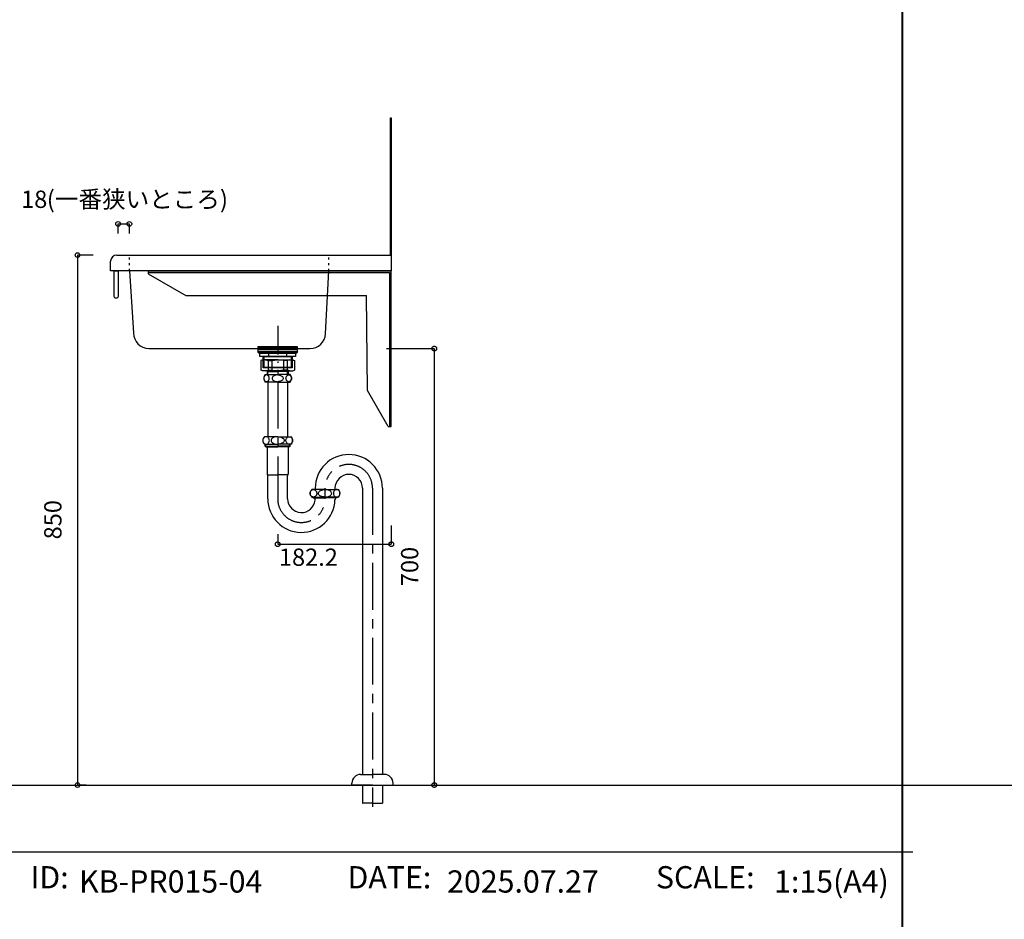
# Model space of a CAD drawing. Extents: x 25814 to 55118, y -3108 to 19000.
# Drawn here: x 48400 to 49978, y 9965 to 11408 of the extents above; entities that cross this region are included whole.
import ezdxf
from ezdxf.enums import TextEntityAlignment as Align

# ---------------------------------------------------------------- set-up
doc = ezdxf.new("R2010")
doc.units = 0
doc.header["$LTSCALE"] = 15
for name, pattern in [('______-12', [0.6, 0.2, -0.4]), ('CENTER3', [8, 5, -1, 1, -1]), ('ISO-10______', [4.699, 3.048, -0.762, 0.127, -0.762])]:
    doc.linetypes.add(name, pattern=pattern)
for name, color, linetype in [('020', 1, 'CONTINUOUS'), ('__', 7, 'CONTINUOUS'), ('__-1', 7, 'CONTINUOUS'), ('__-3', 7, 'CONTINUOUS'), ('SAKUZU', 7, 'CONTINUOUS')]:
    doc.layers.add(name, color=color, linetype=linetype)
doc.styles.add('YUGOTHIC_MEDIUM', font='txt', dxfattribs={"bigfont": 'YuGothic Medium'})

# ---------------------------------------------------------------- blocks, each defined once
blk = doc.blocks.new('______-3_3D')
at = {"layer": '__-1', "color": 3, "flags": 128}
blk.add_lwpolyline([(26078.1, 12048.5), (50078.1, 12048.5), (50078.1, 5048.5), (26078.1, 5048.5)], close=True, dxfattribs=at)
blk = doc.blocks.new('______-6_3D')
at = {"layer": '__-1', "color": 6, "flags": 128}
blk.add_lwpolyline([(26078.1, 19148.5), (50078.1, 19148.5), (50078.1, 12148.5), (26078.1, 12148.5)], close=True, dxfattribs=at)
blk = doc.blocks.new('____-1334')
at = {"layer": '020', "color": 7, "linetype": 'CONTINUOUS', "flags": 128}
blk.add_lwpolyline([(44930.5, 6821), (44930.5, 7071), (44540.5, 7071), (44540.5, 7068), (44927.5, 7068), (44927.5, 6821)], close=True, dxfattribs=at)
at = {"layer": '__-1'}
for p, q in [((44540.5, 7071), (44930.5, 7071)), ((44540.5, 7071), (44540.5, 7066)), ((44540.5, 7066), (44601.1, 7031)), ((44930.5, 6821), (44930.5, 7071)), ((44601.1, 7031), (44890.5, 7031)), ((44892.2, 6878.6), (44890.5, 7031)), ((44925.5, 6821), (44892.2, 6878.6)), ((44925.5, 6821), (44930.5, 6821))]:
    blk.add_line(p, q, dxfattribs=at)
blk = doc.blocks.new('____-1335')
at = {"layer": '__', "color": 7, "linetype": 'CONTINUOUS'}
for p, q in [((44723.7, 6928.2), (44721.3, 6926.8)), ((44725.8, 6928.2), (44721.3, 6926.8)), ((44721.3, 6926.8), (44721.3, 6911.4)), ((44748.3, 6928.2), (44723.7, 6928.2)), ((44728.6, 6928.2), (44733.1, 6926.8)), ((44733.1, 6926.8), (44738.8, 6926.8)), ((44733.1, 6926.8), (44733.1, 6911.6)), ((44738.8, 6926.8), (44747.4, 6928.2)), ((44738.8, 6926.8), (44738.8, 6911.6)), ((44748.3, 6928.2), (44772.8, 6928.2)), ((44757.8, 6926.8), (44749.2, 6928.2)), ((44763.5, 6926.8), (44757.8, 6926.8)), ((44757.8, 6926.8), (44757.8, 6911.6)), ((44768, 6928.2), (44763.5, 6926.8)), ((44763.5, 6926.8), (44763.5, 6911.6)), ((44770.8, 6928.2), (44775.3, 6926.8)), ((44772.8, 6928.2), (44775.3, 6926.8)), ((44775.3, 6926.8), (44775.3, 6911.4)), ((44723.7, 6910.2), (44721.3, 6911.6)), ((44725.8, 6910.2), (44721.3, 6911.6)), ((44748.3, 6910.2), (44723.7, 6910.2)), ((44728.6, 6910.2), (44733.1, 6911.6)), ((44731.7, 6910.2), (44731.7, 6904.5)), ((44731.7, 6910.2), (44732.5, 6909.4)), ((44732.5, 6904.5), (44732.5, 6909.4)), ((44732.5, 6909.4), (44748.3, 6909.4)), ((44733.1, 6911.6), (44738.8, 6911.6)), ((44738.8, 6911.6), (44747.4, 6910.2)), ((44748.3, 6910.2), (44772.8, 6910.2)), ((44764, 6909.4), (44748.3, 6909.4)), ((44757.8, 6911.6), (44749.2, 6910.2)), ((44763.5, 6911.6), (44757.8, 6911.6)), ((44768, 6910.2), (44763.5, 6911.6)), ((44764.9, 6910.2), (44764, 6909.4)), ((44764, 6904.5), (44764, 6909.4)), ((44764.9, 6910.2), (44764.9, 6904.5)), ((44770.8, 6910.2), (44775.3, 6911.6)), ((44772.8, 6910.2), (44775.3, 6911.6))]:
    blk.add_line(p, q, dxfattribs=at)
blk = doc.blocks.new('____-1336')
at = {"layer": '__', "color": 7, "linetype": 'ISO-10______'}
blk.add_line((44748.3, 6982.3), (44748.3, 6906.1), dxfattribs=at)
at = {"layer": '__', "color": 7, "linetype": 'CONTINUOUS'}
for p, q in [((44726.7, 6949.3), (44726.7, 6947.3)), ((44769.8, 6949.3), (44769.8, 6947.3)), ((44726, 6933.3), (44726, 6915.3)), ((44733.8, 6938.9), (44733.8, 6933.3)), ((44762.7, 6938.9), (44762.7, 6933.3)), ((44770.5, 6915.3), (44770.5, 6933.3)), ((44726, 6915.3), (44725.1, 6916.2)), ((44725.1, 6916.2), (44771.5, 6916.2)), ((44771.5, 6916.2), (44770.5, 6915.3))]:
    blk.add_line(p, q, dxfattribs=at)
at = {"layer": '__', "color": 7, "linetype": 'CONTINUOUS', "flags": 128}
for points in [[(44716.8, 6949.3), (44779.8, 6949.3), (44779.8, 6947.3), (44716.8, 6947.3)], [(44716.8, 6946.8), (44779.8, 6946.8), (44779.8, 6944.8), (44716.8, 6944.8)], [(44716.8, 6944.8), (44779.8, 6944.8), (44779.8, 6940.8), (44716.8, 6940.8)], [(44719.8, 6938.9), (44776.8, 6938.9), (44776.8, 6933.3), (44719.8, 6933.3)], [(44719.8, 6938.9), (44776.8, 6938.9), (44776.8, 6933.3), (44719.8, 6933.3)], [(44725.1, 6933.3), (44771.5, 6933.3), (44771.5, 6915.3), (44725.1, 6915.3)]]:
    blk.add_lwpolyline(points, close=True, dxfattribs=at)
blk.add_lwpolyline([(44778.4, 6938.9), (44718.1, 6938.9), (44718.1, 6938.9, -0.308703), (44716.5, 6940.8), (44780, 6940.8), (44780, 6940.8, -0.308703), (44778.4, 6938.9)], format="xyb", close=True, dxfattribs=at)
blk = doc.blocks.new('____-1337')
at = {"layer": '__', "color": 7, "linetype": 'CONTINUOUS'}
for p, q in [((44726.1, 6899.3), (44726, 6898.4)), ((44726.3, 6900.2), (44726.1, 6899.3)), ((44726.6, 6901.1), (44726.3, 6900.2)), ((44727.1, 6901.9), (44726.6, 6901.1)), ((44727.6, 6902.5), (44727.1, 6901.9)), ((44728.3, 6903.1), (44727.6, 6902.5)), ((44728.3, 6904.5), (44748.3, 6904.5)), ((44729, 6903.5), (44728.3, 6903.1)), ((44729.7, 6903.7), (44729, 6903.5)), ((44730.5, 6903.8), (44729.7, 6903.7)), ((44731.3, 6903.7), (44730.5, 6903.8)), ((44732, 6903.5), (44731.3, 6903.7)), ((44732.7, 6903.1), (44732, 6903.5)), ((44733.3, 6902.5), (44732.7, 6903.1)), ((44733.9, 6901.9), (44733.3, 6902.5)), ((44734.3, 6901.1), (44733.9, 6901.9)), ((44734.7, 6900.2), (44734.3, 6901.1)), ((44734.9, 6899.3), (44734.7, 6900.2)), ((44734.9, 6898.4), (44734.9, 6899.3)), ((44739.5, 6899.3), (44739.4, 6898.4)), ((44739.9, 6900.2), (44739.5, 6899.3)), ((44740.6, 6901.1), (44739.9, 6900.2)), ((44741.4, 6901.9), (44740.6, 6901.1)), ((44742.5, 6902.5), (44741.4, 6901.9)), ((44743.8, 6903.1), (44742.5, 6902.5)), ((44745.2, 6903.5), (44743.8, 6903.1)), ((44746.7, 6903.7), (44745.2, 6903.5)), ((44748.3, 6903.8), (44746.7, 6903.7)), ((44768.3, 6904.5), (44748.3, 6904.5)), ((44748.3, 6903.8), (44749.8, 6903.7)), ((44749.8, 6903.7), (44751.3, 6903.5)), ((44751.3, 6903.5), (44752.7, 6903.1)), ((44752.7, 6903.1), (44754, 6902.5)), ((44754, 6902.5), (44755.1, 6901.9)), ((44755.1, 6901.9), (44756, 6901.1)), ((44756, 6901.1), (44756.7, 6900.2)), ((44756.7, 6900.2), (44757.1, 6899.3)), ((44757.1, 6899.3), (44757.2, 6898.4)), ((44761.6, 6898.4), (44761.7, 6899.3)), ((44761.7, 6899.3), (44761.9, 6900.2)), ((44761.9, 6900.2), (44762.2, 6901.1)), ((44762.2, 6901.1), (44762.7, 6901.9)), ((44762.7, 6901.9), (44763.2, 6902.5)), ((44763.2, 6902.5), (44763.8, 6903.1)), ((44763.8, 6903.1), (44764.5, 6903.5)), ((44764.5, 6903.5), (44765.3, 6903.7)), ((44765.3, 6903.7), (44766.1, 6903.8)), ((44766.1, 6903.8), (44766.8, 6903.7)), ((44766.8, 6903.7), (44767.6, 6903.5)), ((44767.6, 6903.5), (44768.3, 6903.1)), ((44768.3, 6903.1), (44768.9, 6902.5)), ((44768.9, 6902.5), (44769.5, 6901.9)), ((44769.5, 6901.9), (44769.9, 6901.1)), ((44769.9, 6901.1), (44770.3, 6900.2)), ((44770.3, 6900.2), (44770.5, 6899.3)), ((44770.5, 6899.3), (44770.5, 6898.4)), ((44726, 6898.4), (44726.1, 6897.4)), ((44726.1, 6897.4), (44726.3, 6896.5)), ((44726.3, 6896.5), (44726.6, 6895.6)), ((44726.6, 6895.6), (44727.1, 6894.9)), ((44727.1, 6894.9), (44727.6, 6894.2)), ((44727.6, 6894.2), (44728.3, 6893.6)), ((44728.3, 6893.6), (44729, 6893.2)), ((44748.3, 6892.3), (44728.3, 6892.3)), ((44729, 6893.2), (44729.7, 6893)), ((44729.7, 6893), (44730.5, 6892.9)), ((44730.5, 6892.9), (44731.3, 6893)), ((44730.5, 6892.9), (44730.5, 6892.9)), ((44730.5, 6892.9), (44730.5, 6892.9)), ((44731.3, 6893), (44732, 6893.2)), ((44732, 6893.2), (44732.7, 6893.6)), ((44732.4, 6892.3), (44732.4, 6804.7)), ((44732.7, 6893.6), (44733.3, 6894.2)), ((44733.3, 6894.2), (44733.9, 6894.9)), ((44733.9, 6894.9), (44734.3, 6895.6)), ((44734.3, 6895.6), (44734.7, 6896.5)), ((44734.7, 6896.5), (44734.9, 6897.4)), ((44734.9, 6897.4), (44734.9, 6898.4)), ((44739.4, 6898.4), (44739.5, 6897.4)), ((44739.5, 6897.4), (44739.9, 6896.5)), ((44739.9, 6896.5), (44740.6, 6895.6)), ((44740.6, 6895.6), (44741.4, 6894.9)), ((44741.4, 6894.9), (44742.5, 6894.2)), ((44742.5, 6894.2), (44743.8, 6893.6)), ((44743.8, 6893.6), (44745.2, 6893.2)), ((44745.2, 6893.2), (44746.7, 6893)), ((44746.7, 6893), (44748.3, 6892.9)), ((44749.8, 6893), (44748.3, 6892.9)), ((44748.3, 6892.3), (44768.3, 6892.3)), ((44751.3, 6893.2), (44749.8, 6893)), ((44752.7, 6893.6), (44751.3, 6893.2)), ((44754, 6894.2), (44752.7, 6893.6)), ((44755.1, 6894.9), (44754, 6894.2)), ((44756, 6895.6), (44755.1, 6894.9)), ((44756.7, 6896.5), (44756, 6895.6)), ((44757.1, 6897.4), (44756.7, 6896.5)), ((44757.2, 6898.4), (44757.1, 6897.4)), ((44761.7, 6897.4), (44761.6, 6898.4)), ((44761.9, 6896.5), (44761.7, 6897.4)), ((44762.2, 6895.6), (44761.9, 6896.5)), ((44762.7, 6894.9), (44762.2, 6895.6)), ((44763.2, 6894.2), (44762.7, 6894.9)), ((44763.8, 6893.6), (44763.2, 6894.2)), ((44764.5, 6893.2), (44763.8, 6893.6)), ((44764.2, 6894.5), (44764.2, 6804.7)), ((44765.3, 6893), (44764.5, 6893.2)), ((44766.1, 6892.9), (44765.3, 6893)), ((44766.8, 6893), (44766.1, 6892.9)), ((44766.1, 6892.9), (44766.1, 6892.9)), ((44766.1, 6892.9), (44766.1, 6892.9)), ((44767.6, 6893.2), (44766.8, 6893)), ((44768.3, 6893.6), (44767.6, 6893.2)), ((44768.9, 6894.2), (44768.3, 6893.6)), ((44769.5, 6894.9), (44768.9, 6894.2)), ((44769.9, 6895.6), (44769.5, 6894.9)), ((44770.3, 6896.5), (44769.9, 6895.6)), ((44770.5, 6897.4), (44770.3, 6896.5)), ((44770.5, 6898.4), (44770.5, 6897.4)), ((44748.3, 6804.7), (44727, 6804.7)), ((44727.8, 6804.3), (44727, 6803.9)), ((44728.7, 6804.6), (44727.8, 6804.3)), ((44729.7, 6804.7), (44728.7, 6804.6)), ((44729.7, 6804.7), (44729.7, 6804.7)), ((44730.6, 6804.6), (44729.7, 6804.7)), ((44729.7, 6804.7), (44729.7, 6804.7)), ((44731.5, 6804.3), (44730.6, 6804.6)), ((44732.3, 6803.9), (44731.5, 6804.3)), ((44744.6, 6804.3), (44742.9, 6803.9)), ((44746.4, 6804.6), (44744.6, 6804.3)), ((44748.3, 6804.7), (44746.4, 6804.6)), ((44748.3, 6804.7), (44748.3, 6804.7)), ((44748.3, 6804.7), (44769.6, 6804.7)), ((44748.3, 6804.7), (44748.3, 6804.7)), ((44748.3, 6804.7), (44750.1, 6804.6)), ((44750.1, 6804.6), (44751.9, 6804.3)), ((44751.9, 6804.3), (44753.6, 6803.9)), ((44764.2, 6803.9), (44765.1, 6804.3)), ((44765.1, 6804.3), (44766, 6804.6)), ((44766, 6804.6), (44766.9, 6804.7)), ((44766.9, 6804.7), (44766.9, 6804.7)), ((44766.9, 6804.7), (44767.8, 6804.6)), ((44766.9, 6804.7), (44766.9, 6804.7)), ((44767.8, 6804.6), (44768.7, 6804.3)), ((44768.7, 6804.3), (44769.6, 6803.9)), ((44724.4, 6799.7), (44724.3, 6798.7)), ((44724.3, 6798.7), (44724.4, 6797.6)), ((44724.6, 6800.7), (44724.4, 6799.7)), ((44724.4, 6797.6), (44724.6, 6796.6)), ((44725, 6801.7), (44724.6, 6800.7)), ((44724.6, 6796.6), (44725, 6795.7)), ((44725.6, 6802.5), (44725, 6801.7)), ((44725, 6795.7), (44725.6, 6794.8)), ((44726.2, 6803.3), (44725.6, 6802.5)), ((44725.6, 6794.8), (44726.2, 6794.1)), ((44727, 6803.9), (44726.2, 6803.3)), ((44726.2, 6794.1), (44727, 6793.5)), ((44727, 6793.5), (44727.8, 6793)), ((44727, 6792.7), (44748.3, 6792.7)), ((44727.8, 6793), (44728.7, 6792.8)), ((44728.4, 6789.4), (44728.4, 6792.7)), ((44728.4, 6789.4), (44729.3, 6788.5)), ((44728.4, 6789.4), (44748.3, 6789.4)), ((44728.7, 6792.8), (44729.7, 6792.7)), ((44729.3, 6788.5), (44729.3, 6792.7)), ((44729.7, 6792.7), (44730.6, 6792.8)), ((44730.6, 6792.8), (44731.5, 6793)), ((44731.5, 6793), (44732.3, 6793.5)), ((44733.1, 6803.3), (44732.3, 6803.9)), ((44732.3, 6793.5), (44733.1, 6794.1)), ((44733.7, 6802.5), (44733.1, 6803.3)), ((44733.1, 6794.1), (44733.7, 6794.8)), ((44734.3, 6801.7), (44733.7, 6802.5)), ((44733.7, 6794.8), (44734.3, 6795.7)), ((44734.7, 6800.7), (44734.3, 6801.7)), ((44734.3, 6795.7), (44734.7, 6796.6)), ((44734.9, 6799.7), (44734.7, 6800.7)), ((44734.7, 6796.6), (44734.9, 6797.6)), ((44735, 6798.7), (44734.9, 6799.7)), ((44734.9, 6797.6), (44735, 6798.7)), ((44737.8, 6799.7), (44737.6, 6798.7)), ((44737.6, 6798.7), (44737.8, 6797.6)), ((44738.3, 6800.7), (44737.8, 6799.7)), ((44737.8, 6797.6), (44738.3, 6796.6)), ((44739, 6801.7), (44738.3, 6800.7)), ((44738.3, 6796.6), (44739, 6795.7)), ((44740.1, 6802.5), (44739, 6801.7)), ((44739, 6795.7), (44740.1, 6794.8)), ((44741.4, 6803.3), (44740.1, 6802.5)), ((44740.1, 6794.8), (44741.4, 6794.1)), ((44742.9, 6803.9), (44741.4, 6803.3)), ((44741.4, 6794.1), (44742.9, 6793.5)), ((44742.9, 6793.5), (44744.6, 6793)), ((44744.6, 6793), (44746.4, 6792.8)), ((44746.4, 6792.8), (44748.3, 6792.7)), ((44750.1, 6792.8), (44748.3, 6792.7)), ((44769.6, 6792.7), (44748.3, 6792.7)), ((44768.2, 6789.4), (44748.3, 6789.4)), ((44751.9, 6793), (44750.1, 6792.8)), ((44753.6, 6793.5), (44751.9, 6793)), ((44753.6, 6803.9), (44755.1, 6803.3)), ((44755.1, 6794.1), (44753.6, 6793.5)), ((44755.1, 6803.3), (44756.4, 6802.5)), ((44756.4, 6794.8), (44755.1, 6794.1)), ((44756.4, 6802.5), (44757.5, 6801.7)), ((44757.5, 6795.7), (44756.4, 6794.8)), ((44757.5, 6801.7), (44758.3, 6800.7)), ((44758.3, 6796.6), (44757.5, 6795.7)), ((44758.3, 6800.7), (44758.8, 6799.7)), ((44758.8, 6797.6), (44758.3, 6796.6)), ((44758.8, 6799.7), (44758.9, 6798.7)), ((44758.9, 6798.7), (44758.8, 6797.6)), ((44761.6, 6799.7), (44761.9, 6800.7)), ((44761.6, 6798.7), (44761.6, 6799.7)), ((44761.6, 6797.6), (44761.6, 6798.7)), ((44761.9, 6796.6), (44761.6, 6797.6)), ((44761.9, 6800.7), (44762.3, 6801.7)), ((44762.3, 6795.7), (44761.9, 6796.6)), ((44762.3, 6801.7), (44762.8, 6802.5)), ((44762.8, 6794.8), (44762.3, 6795.7)), ((44762.8, 6802.5), (44763.5, 6803.3)), ((44763.5, 6794.1), (44762.8, 6794.8)), ((44763.5, 6803.3), (44764.2, 6803.9)), ((44764.2, 6793.5), (44763.5, 6794.1)), ((44765.1, 6793), (44764.2, 6793.5)), ((44766, 6792.8), (44765.1, 6793)), ((44766.9, 6792.7), (44766, 6792.8)), ((44767.8, 6792.8), (44766.9, 6792.7)), ((44767.3, 6788.5), (44767.3, 6792.7)), ((44768.2, 6789.4), (44767.3, 6788.5)), ((44768.7, 6793), (44767.8, 6792.8)), ((44768.2, 6789.4), (44768.2, 6792.7)), ((44769.6, 6793.5), (44768.7, 6793)), ((44769.6, 6803.9), (44770.3, 6803.3)), ((44770.3, 6794.1), (44769.6, 6793.5)), ((44770.3, 6803.3), (44771, 6802.5)), ((44771, 6794.8), (44770.3, 6794.1)), ((44771, 6802.5), (44771.5, 6801.7)), ((44771.5, 6795.7), (44771, 6794.8)), ((44771.5, 6801.7), (44771.9, 6800.7)), ((44771.9, 6796.6), (44771.5, 6795.7)), ((44771.9, 6800.7), (44772.1, 6799.7)), ((44772.1, 6797.6), (44771.9, 6796.6)), ((44772.1, 6799.7), (44772.2, 6798.7)), ((44772.2, 6798.7), (44772.1, 6797.6)), ((44729.3, 6788.5), (44748.3, 6788.5)), ((44731.5, 6788.5), (44731.5, 6745.2)), ((44767.3, 6788.5), (44748.3, 6788.5)), ((44765.1, 6788.5), (44765.1, 6745.2)), ((44732.2, 6743.5), (44748.3, 6743.5)), ((44732.4, 6705.2), (44732.4, 6741.8)), ((44764.4, 6743.5), (44748.3, 6743.5)), ((44764.2, 6705.2), (44764.2, 6741.8)), ((44800.3, 6713.9), (44800.4, 6714.9)), ((44800.4, 6712.8), (44800.3, 6713.9)), ((44800.4, 6714.9), (44800.6, 6715.9)), ((44800.6, 6711.8), (44800.4, 6712.8)), ((44800.6, 6715.9), (44801, 6716.9)), ((44801, 6710.9), (44800.6, 6711.8)), ((44801, 6716.9), (44801.6, 6717.7)), ((44801.6, 6710), (44801, 6710.9)), ((44801.6, 6717.7), (44802.2, 6718.5)), ((44802.2, 6709.3), (44801.6, 6710)), ((44802.2, 6718.5), (44803, 6719.1)), ((44824.3, 6719.9), (44803, 6719.9)), ((44803, 6719.1), (44803.8, 6719.5)), ((44803.8, 6719.5), (44804.7, 6719.8)), ((44804.7, 6719.8), (44805.7, 6719.9)), ((44805.7, 6719.9), (44805.7, 6719.9)), ((44805.7, 6719.9), (44806.6, 6719.8)), ((44805.7, 6719.9), (44805.7, 6719.9)), ((44806.6, 6719.8), (44807.5, 6719.5)), ((44807.5, 6719.5), (44808.3, 6719.1)), ((44808.3, 6719.1), (44809.1, 6718.5)), ((44808.4, 6722.2), (44808.4, 6719.9)), ((44809.1, 6718.5), (44809.7, 6717.7)), ((44809.7, 6710), (44809.1, 6709.3)), ((44809.7, 6717.7), (44810.3, 6716.9)), ((44810.3, 6710.9), (44809.7, 6710)), ((44810.3, 6716.9), (44810.7, 6715.9)), ((44810.7, 6711.8), (44810.3, 6710.9)), ((44810.7, 6715.9), (44810.9, 6714.9)), ((44810.9, 6712.8), (44810.7, 6711.8)), ((44810.9, 6714.9), (44811, 6713.9)), ((44811, 6713.9), (44810.9, 6712.8)), ((44813.6, 6713.9), (44813.8, 6714.9)), ((44813.8, 6712.8), (44813.6, 6713.9)), ((44813.8, 6714.9), (44814.3, 6715.9)), ((44814.3, 6711.8), (44813.8, 6712.8)), ((44814.3, 6715.9), (44815, 6716.9)), ((44815, 6710.9), (44814.3, 6711.8)), ((44815, 6716.9), (44816.1, 6717.7)), ((44816.1, 6710), (44815, 6710.9)), ((44816.1, 6717.7), (44817.4, 6718.5)), ((44817.4, 6709.3), (44816.1, 6710)), ((44817.4, 6718.5), (44818.9, 6719.1)), ((44818.9, 6719.1), (44820.6, 6719.5)), ((44820.6, 6719.5), (44822.4, 6719.8)), ((44822.4, 6719.8), (44824.3, 6719.9)), ((44824.3, 6719.9), (44845.6, 6719.9)), ((44826.1, 6719.8), (44824.3, 6719.9)), ((44827.9, 6719.5), (44826.1, 6719.8)), ((44829.6, 6719.1), (44827.9, 6719.5)), ((44831.1, 6718.5), (44829.6, 6719.1)), ((44832.4, 6717.7), (44831.1, 6718.5)), ((44831.1, 6709.3), (44832.4, 6710)), ((44833.5, 6716.9), (44832.4, 6717.7)), ((44832.4, 6710), (44833.5, 6710.9)), ((44834.3, 6715.9), (44833.5, 6716.9)), ((44833.5, 6710.9), (44834.3, 6711.8)), ((44834.8, 6714.9), (44834.3, 6715.9)), ((44834.3, 6711.8), (44834.8, 6712.8)), ((44834.9, 6713.9), (44834.8, 6714.9)), ((44834.8, 6712.8), (44834.9, 6713.9)), ((44837.9, 6715.9), (44837.6, 6714.9)), ((44837.6, 6714.9), (44837.6, 6713.9)), ((44837.6, 6713.9), (44837.6, 6712.8)), ((44837.6, 6712.8), (44837.9, 6711.8)), ((44838.3, 6716.9), (44837.9, 6715.9)), ((44837.9, 6711.8), (44838.3, 6710.9)), ((44838.8, 6717.7), (44838.3, 6716.9)), ((44838.3, 6710.9), (44838.8, 6710)), ((44839.5, 6718.5), (44838.8, 6717.7)), ((44838.8, 6710), (44839.5, 6709.3)), ((44840.2, 6719.1), (44839.5, 6718.5)), ((44840.2, 6722.2), (44840.2, 6719.9)), ((44841.1, 6719.5), (44840.2, 6719.1)), ((44842, 6719.8), (44841.1, 6719.5)), ((44842.9, 6719.9), (44842, 6719.8)), ((44842.9, 6719.9), (44842.9, 6719.9)), ((44843.8, 6719.8), (44842.9, 6719.9)), ((44842.9, 6719.9), (44842.9, 6719.9)), ((44845.6, 6719.1), (44844.7, 6719.5)), ((44846.3, 6718.5), (44845.6, 6719.1)), ((44847, 6717.7), (44846.3, 6718.5)), ((44846.3, 6709.3), (44847, 6710)), ((44847.5, 6716.9), (44847, 6717.7)), ((44847, 6710), (44847.5, 6710.9)), ((44847.9, 6715.9), (44847.5, 6716.9)), ((44847.5, 6710.9), (44847.9, 6711.8)), ((44848.1, 6714.9), (44847.9, 6715.9)), ((44847.9, 6711.8), (44848.1, 6712.8)), ((44848.2, 6713.9), (44848.1, 6714.9)), ((44848.1, 6712.8), (44848.2, 6713.9)), ((44884.4, 6722.2), (44884.4, 6263)), ((44916.2, 6722.2), (44916.2, 6263)), ((44803, 6708.7), (44802.2, 6709.3)), ((44803.8, 6708.2), (44803, 6708.7)), ((44803, 6707.9), (44824.3, 6707.9)), ((44804.7, 6708), (44803.8, 6708.2)), ((44804.4, 6707.4), (44804.4, 6707.9)), ((44804.4, 6707.4), (44805.3, 6706.5)), ((44804.4, 6707.4), (44824.3, 6707.4)), ((44805.7, 6707.9), (44804.7, 6708)), ((44805.3, 6706.5), (44805.3, 6707.9)), ((44805.3, 6706.5), (44824.3, 6706.5)), ((44806.6, 6708), (44805.7, 6707.9)), ((44807.5, 6708.2), (44806.6, 6708)), ((44808.3, 6708.7), (44807.5, 6708.2)), ((44809.1, 6709.3), (44808.3, 6708.7)), ((44818.9, 6708.7), (44817.4, 6709.3)), ((44820.6, 6708.2), (44818.9, 6708.7)), ((44822.4, 6708), (44820.6, 6708.2)), ((44824.3, 6707.9), (44822.4, 6708)), ((44824.3, 6707.9), (44826.1, 6708)), ((44845.6, 6707.9), (44824.3, 6707.9)), ((44824.3, 6707.9), (44824.3, 6707.9)), ((44824.3, 6707.9), (44824.3, 6707.9)), ((44844.2, 6707.4), (44824.3, 6707.4)), ((44843.3, 6706.5), (44824.3, 6706.5)), ((44826.1, 6708), (44827.9, 6708.2)), ((44827.9, 6708.2), (44829.6, 6708.7)), ((44829.6, 6708.7), (44831.1, 6709.3)), ((44839.5, 6709.3), (44840.2, 6708.7)), ((44840.2, 6708.7), (44841.1, 6708.2)), ((44841.1, 6708.2), (44842, 6708)), ((44842, 6708), (44842.9, 6707.9)), ((44842.9, 6707.9), (44843.8, 6708)), ((44843.3, 6706.5), (44843.3, 6707.9)), ((44844.2, 6707.4), (44843.3, 6706.5)), ((44843.8, 6708), (44844.7, 6708.2)), ((44844.2, 6707.4), (44844.2, 6707.9)), ((44844.7, 6708.2), (44845.6, 6708.7)), ((44845.6, 6708.7), (44846.3, 6709.3)), ((44881.3, 6263), (44900.3, 6263)), ((44919.3, 6263), (44900.3, 6263)), ((44867.3, 6246), (44867.3, 6249)), ((44900.3, 6246), (44867.3, 6246)), ((44884.4, 6246), (44884.4, 6217.2)), ((44900.3, 6246), (44933.3, 6246)), ((44916.2, 6246), (44916.2, 6217.2)), ((44933.3, 6246), (44933.3, 6249)), ((44884.4, 6217.2), (44885, 6217.2)), ((44900.3, 6217.2), (44885, 6217.2)), ((44900.3, 6217.2), (44915.5, 6217.2)), ((44915.5, 6217.2), (44916.2, 6217.2))]:
    blk.add_line(p, q, dxfattribs=at)
at = {"layer": '__', "color": 4, "linetype": 'CENTER3'}
for p, q in [((44748.3, 6892.9), (44748.3, 6705.2)), ((44824.3, 6705.2), (44824.3, 6722.2)), ((44900.3, 6722.2), (44900.3, 6211.3))]:
    blk.add_line(p, q, dxfattribs=at)
at = {"layer": '__', "color": 7, "linetype": 'CONTINUOUS'}
for centre, radius, start, end in [((44734.8, 6898.4), 8.95, 137.0464, 222.9536), ((44761.7, 6898.4), 8.95, 317.0464, 42.9536), ((44732.3, 6798.7), 8, 131.4096, 228.5904), ((44764.3, 6798.7), 8, 311.4096, 48.5904), ((44862.3, 6722.2), 53.9, 0, 180), ((44735.2, 6745.2), 3.7, 180, 210.4649), ((44729.4, 6741.8), 3, 360, 30.4649), ((44767.2, 6741.8), 3, 149.5351, 180), ((44761.4, 6745.2), 3.7, 329.5351, 0), ((44862.3, 6722.2), 22.1, 0, 180), ((44808.3, 6713.9), 8, 131.4096, 228.5904), ((44840.3, 6713.9), 8, 311.4096, 48.5904), ((44786.3, 6705.2), 53.9, 180, 358.0318), ((44786.3, 6705.2), 22.1, 180, 354.7326), ((44811.2, 6706.7), 3.7, 183.0986, 211.0261), ((44805.3, 6703.4), 3, 354.7326, 29.0738), ((44805.4, 6703.2), 3, 1.9682, 31.0261), ((44843.1, 6703.2), 3, 148.9739, 178.0318), ((44837.4, 6706.7), 3.7, 328.9739, 356.9014), ((44881.3, 6249), 14, 90, 180), ((44919.3, 6249), 14, 0, 90)]:
    blk.add_arc(centre, radius, start, end, dxfattribs=at)
at = {"layer": '__', "color": 4, "linetype": 'CENTER3'}
for centre, start, end in [((44862.3, 6722.2), 0, 180), ((44786.3, 6705.2), 180, 0)]:
    blk.add_arc(centre, 38, start, end, dxfattribs=at)
at = {"layer": '__', "color": 7}
blk.add_blockref('____-1335', (0, 0), dxfattribs=at)
at = {"layer": '__-3', "color": 7}
blk.add_blockref('____-1336', (0, 0), dxfattribs=at)
blk = doc.blocks.new('____-1338')
at = {"layer": '__', "color": 7}
blk.add_blockref('____-1337', (0, 0), dxfattribs=at)
blk = doc.blocks.new('______-15_3D')
at = {"layer": '020', "color": 7, "linetype": 'CONTINUOUS'}
blk.add_line((44929.3, 7316), (44930.5, 7316), dxfattribs=at)
at = {"layer": '020', "color": 7, "linetype": '______-12'}
for p, q in [((44510.5, 7071), (44510.5, 7096)), ((44830.5, 7071), (44830.5, 7096))]:
    blk.add_line(p, q, dxfattribs=at)
at = {"layer": '020', "color": 7, "linetype": 'CONTINUOUS', "flags": 128}
for points in [[(44492.3, 7029.7), (44492.3, 7029.7, -1), (44486.3, 7029.7), (44486.3, 7071), (44492.3, 7071)], [(44510.5, 7071), (44517.1, 6971.1), (44517.1, 6971.1, 0.413858), (44541.8, 6946.3), (44798.8, 6946), (44800.1, 6946, 0.398814), (44825.1, 6969.7), (44830.5, 7071)]]:
    blk.add_lwpolyline(points, format="xyb", close=True, dxfattribs=at)
at = {"layer": '__-3', "color": 7, "linetype": 'CONTINUOUS'}
blk.add_line((40704.9, 6246), (45287.1, 6246), dxfattribs=at)
at = {"layer": 'SAKUZU', "color": 7, "linetype": 'CONTINUOUS'}
for p, q in [((44929.3, 7096), (44929.3, 7316)), ((44930.5, 7316), (44930.5, 7071)), ((44490.5, 7096), (44929.3, 7096)), ((44480.5, 7071), (44480.5, 7086)), ((44930.5, 7071), (44480.5, 7071))]:
    blk.add_line(p, q, dxfattribs=at)
blk.add_arc((44490.5, 7086), 10, 90, 180, dxfattribs=at)
at = {"layer": '__', "color": 7}
blk.add_blockref('____-1338', (0, 0), dxfattribs=at)
at = {"layer": '__-1', "color": 7}
blk.add_blockref('____-1334', (0, 0), dxfattribs=at)
blk = doc.blocks.new('____-1339')
at = {"layer": '__-1', "style": 'YUGOTHIC_MEDIUM'}
blk.add_text('700', height=1.849, rotation=90, dxfattribs=at).set_placement((1048.49, 585.47), align=Align.TOP_LEFT)
blk = doc.blocks.new('____-1340')
at = {"layer": '__-1'}
for p, q in [((1046.93, 610.87), (1052.05, 610.87)), ((1052.05, 610.87), (1052.05, 564.2)), ((1048.96, 564.2), (1052.05, 564.2))]:
    blk.add_line(p, q, dxfattribs=at)
at = {"layer": '__-1', "flags": 128}
for points in [[(1052.05, 610.62), (1052.03, 610.62), (1052.02, 610.62), (1052.01, 610.62), (1052, 610.62), (1051.99, 610.63), (1051.97, 610.63), (1051.96, 610.63), (1051.95, 610.64), (1051.94, 610.64), (1051.93, 610.65), (1051.92, 610.65), (1051.91, 610.66), (1051.9, 610.67), (1051.89, 610.67), (1051.88, 610.68), (1051.87, 610.69), (1051.86, 610.7), (1051.85, 610.71), (1051.85, 610.72), (1051.84, 610.73), (1051.83, 610.74), (1051.83, 610.75), (1051.82, 610.76), (1051.82, 610.77), (1051.81, 610.78), (1051.81, 610.8), (1051.8, 610.81), (1051.8, 610.82), (1051.8, 610.83), (1051.8, 610.84), (1051.8, 610.86), (1051.8, 610.87), (1051.8, 610.88), (1051.8, 610.89), (1051.8, 610.9), (1051.8, 610.92), (1051.8, 610.93), (1051.81, 610.94), (1051.81, 610.95), (1051.82, 610.96), (1051.82, 610.98), (1051.83, 610.99), (1051.83, 611), (1051.84, 611.01), (1051.85, 611.02), (1051.85, 611.03), (1051.86, 611.04), (1051.87, 611.05), (1051.88, 611.05), (1051.89, 611.06), (1051.9, 611.07), (1051.91, 611.08), (1051.92, 611.08), (1051.93, 611.09), (1051.94, 611.09), (1051.95, 611.1), (1051.96, 611.1), (1051.97, 611.11), (1051.99, 611.11), (1052, 611.11), (1052.01, 611.12), (1052.02, 611.12), (1052.03, 611.12), (1052.05, 611.12), (1052.06, 611.12), (1052.07, 611.12), (1052.08, 611.12), (1052.1, 611.11), (1052.11, 611.11), (1052.12, 611.11), (1052.13, 611.1), (1052.14, 611.1), (1052.15, 611.09), (1052.16, 611.09), (1052.18, 611.08), (1052.19, 611.08), (1052.2, 611.07), (1052.21, 611.06), (1052.21, 611.05), (1052.22, 611.05), (1052.23, 611.04), (1052.24, 611.03), (1052.25, 611.02), (1052.25, 611.01), (1052.26, 611), (1052.27, 610.99), (1052.27, 610.98), (1052.28, 610.96), (1052.28, 610.95), (1052.29, 610.94), (1052.29, 610.93), (1052.29, 610.92), (1052.29, 610.9), (1052.3, 610.89), (1052.3, 610.88), (1052.3, 610.87), (1052.3, 610.86), (1052.3, 610.84), (1052.29, 610.83), (1052.29, 610.82), (1052.29, 610.81), (1052.29, 610.8), (1052.28, 610.78), (1052.28, 610.77), (1052.27, 610.76), (1052.27, 610.75), (1052.26, 610.74), (1052.25, 610.73), (1052.25, 610.72), (1052.24, 610.71), (1052.23, 610.7), (1052.22, 610.69), (1052.21, 610.68), (1052.21, 610.67), (1052.2, 610.67), (1052.19, 610.66), (1052.18, 610.65), (1052.16, 610.65), (1052.15, 610.64), (1052.14, 610.64), (1052.13, 610.63), (1052.12, 610.63), (1052.11, 610.63), (1052.1, 610.62), (1052.08, 610.62), (1052.07, 610.62), (1052.06, 610.62), (1052.05, 610.62)], [(1052.05, 564.45), (1052.06, 564.45), (1052.07, 564.45), (1052.08, 564.45), (1052.1, 564.45), (1052.11, 564.44), (1052.12, 564.44), (1052.13, 564.44), (1052.14, 564.43), (1052.15, 564.43), (1052.16, 564.42), (1052.18, 564.42), (1052.19, 564.41), (1052.2, 564.4), (1052.21, 564.4), (1052.21, 564.39), (1052.22, 564.38), (1052.23, 564.37), (1052.24, 564.36), (1052.25, 564.35), (1052.25, 564.34), (1052.26, 564.33), (1052.27, 564.32), (1052.27, 564.31), (1052.28, 564.3), (1052.28, 564.29), (1052.29, 564.27), (1052.29, 564.26), (1052.29, 564.25), (1052.29, 564.24), (1052.3, 564.23), (1052.3, 564.21), (1052.3, 564.2), (1052.3, 564.19), (1052.3, 564.18), (1052.29, 564.16), (1052.29, 564.15), (1052.29, 564.14), (1052.29, 564.13), (1052.28, 564.12), (1052.28, 564.11), (1052.27, 564.09), (1052.27, 564.08), (1052.26, 564.07), (1052.25, 564.06), (1052.25, 564.05), (1052.24, 564.04), (1052.23, 564.03), (1052.22, 564.02), (1052.21, 564.02), (1052.21, 564.01), (1052.2, 564), (1052.19, 563.99), (1052.18, 563.99), (1052.16, 563.98), (1052.15, 563.98), (1052.14, 563.97), (1052.13, 563.97), (1052.12, 563.96), (1052.11, 563.96), (1052.1, 563.96), (1052.08, 563.95), (1052.07, 563.95), (1052.06, 563.95), (1052.05, 563.95), (1052.03, 563.95), (1052.02, 563.95), (1052.01, 563.95), (1052, 563.96), (1051.99, 563.96), (1051.97, 563.96), (1051.96, 563.97), (1051.95, 563.97), (1051.94, 563.98), (1051.93, 563.98), (1051.92, 563.99), (1051.91, 563.99), (1051.9, 564), (1051.89, 564.01), (1051.88, 564.02), (1051.87, 564.02), (1051.86, 564.03), (1051.85, 564.04), (1051.85, 564.05), (1051.84, 564.06), (1051.83, 564.07), (1051.83, 564.08), (1051.82, 564.09), (1051.82, 564.11), (1051.81, 564.12), (1051.81, 564.13), (1051.8, 564.14), (1051.8, 564.15), (1051.8, 564.16), (1051.8, 564.18), (1051.8, 564.19), (1051.8, 564.2), (1051.8, 564.21), (1051.8, 564.23), (1051.8, 564.24), (1051.8, 564.25), (1051.8, 564.26), (1051.81, 564.27), (1051.81, 564.29), (1051.82, 564.3), (1051.82, 564.31), (1051.83, 564.32), (1051.83, 564.33), (1051.84, 564.34), (1051.85, 564.35), (1051.85, 564.36), (1051.86, 564.37), (1051.87, 564.38), (1051.88, 564.39), (1051.89, 564.4), (1051.9, 564.4), (1051.91, 564.41), (1051.92, 564.42), (1051.93, 564.42), (1051.94, 564.43), (1051.95, 564.43), (1051.96, 564.44), (1051.97, 564.44), (1051.99, 564.44), (1052, 564.45), (1052.01, 564.45), (1052.02, 564.45), (1052.03, 564.45), (1052.05, 564.45)]]:
    blk.add_lwpolyline(points, close=True, dxfattribs=at)
at = {"layer": '__-1', "color": 7}
blk.add_blockref('____-1339', (0, 0), dxfattribs=at)
blk = doc.blocks.new('____-1341')
at = {"layer": '__-1', "color": 7, "style": 'YUGOTHIC_MEDIUM'}
blk.add_text('182.2', height=1.849, dxfattribs=at).set_placement((1035.44, 589.49), align=Align.TOP_LEFT)
blk = doc.blocks.new('____-1342')
at = {"layer": '__-1', "color": 7}
for p, q in [((1047.45, 591.96), (1047.45, 589.95)), ((1035.31, 591.04), (1035.31, 589.95)), ((1035.31, 589.95), (1047.45, 589.95))]:
    blk.add_line(p, q, dxfattribs=at)
at = {"layer": '__-1', "color": 7, "flags": 128}
for points in [[(1035.56, 589.95), (1035.56, 589.94), (1035.56, 589.93), (1035.55, 589.91), (1035.55, 589.9), (1035.55, 589.89), (1035.55, 589.88), (1035.54, 589.87), (1035.54, 589.85), (1035.53, 589.84), (1035.53, 589.83), (1035.52, 589.82), (1035.51, 589.81), (1035.51, 589.8), (1035.5, 589.79), (1035.49, 589.78), (1035.48, 589.77), (1035.47, 589.76), (1035.46, 589.76), (1035.46, 589.75), (1035.45, 589.74), (1035.43, 589.74), (1035.42, 589.73), (1035.41, 589.72), (1035.4, 589.72), (1035.39, 589.71), (1035.38, 589.71), (1035.37, 589.71), (1035.35, 589.7), (1035.34, 589.7), (1035.33, 589.7), (1035.32, 589.7), (1035.31, 589.7), (1035.29, 589.7), (1035.28, 589.7), (1035.27, 589.7), (1035.26, 589.7), (1035.25, 589.71), (1035.23, 589.71), (1035.22, 589.71), (1035.21, 589.72), (1035.2, 589.72), (1035.19, 589.73), (1035.18, 589.74), (1035.17, 589.74), (1035.16, 589.75), (1035.15, 589.76), (1035.14, 589.76), (1035.13, 589.77), (1035.12, 589.78), (1035.11, 589.79), (1035.1, 589.8), (1035.1, 589.81), (1035.09, 589.82), (1035.09, 589.83), (1035.08, 589.84), (1035.07, 589.85), (1035.07, 589.87), (1035.07, 589.88), (1035.06, 589.89), (1035.06, 589.9), (1035.06, 589.91), (1035.06, 589.93), (1035.06, 589.94), (1035.06, 589.95), (1035.06, 589.96), (1035.06, 589.97), (1035.06, 589.99), (1035.06, 590), (1035.06, 590.01), (1035.07, 590.02), (1035.07, 590.03), (1035.07, 590.05), (1035.08, 590.06), (1035.09, 590.07), (1035.09, 590.08), (1035.1, 590.09), (1035.1, 590.1), (1035.11, 590.11), (1035.12, 590.12), (1035.13, 590.13), (1035.14, 590.14), (1035.15, 590.14), (1035.16, 590.15), (1035.17, 590.16), (1035.18, 590.16), (1035.19, 590.17), (1035.2, 590.18), (1035.21, 590.18), (1035.22, 590.19), (1035.23, 590.19), (1035.25, 590.19), (1035.26, 590.2), (1035.27, 590.2), (1035.28, 590.2), (1035.29, 590.2), (1035.31, 590.2), (1035.32, 590.2), (1035.33, 590.2), (1035.34, 590.2), (1035.35, 590.2), (1035.37, 590.19), (1035.38, 590.19), (1035.39, 590.19), (1035.4, 590.18), (1035.41, 590.18), (1035.42, 590.17), (1035.43, 590.16), (1035.45, 590.16), (1035.46, 590.15), (1035.46, 590.14), (1035.47, 590.14), (1035.48, 590.13), (1035.49, 590.12), (1035.5, 590.11), (1035.51, 590.1), (1035.51, 590.09), (1035.52, 590.08), (1035.53, 590.07), (1035.53, 590.06), (1035.54, 590.05), (1035.54, 590.03), (1035.55, 590.02), (1035.55, 590.01), (1035.55, 590), (1035.55, 589.99), (1035.56, 589.97), (1035.56, 589.96), (1035.56, 589.95)], [(1047.2, 589.95), (1047.2, 589.96), (1047.2, 589.97), (1047.21, 589.99), (1047.21, 590), (1047.21, 590.01), (1047.21, 590.02), (1047.22, 590.03), (1047.22, 590.05), (1047.23, 590.06), (1047.23, 590.07), (1047.24, 590.08), (1047.24, 590.09), (1047.25, 590.1), (1047.26, 590.11), (1047.27, 590.12), (1047.28, 590.13), (1047.28, 590.14), (1047.29, 590.14), (1047.3, 590.15), (1047.31, 590.16), (1047.32, 590.16), (1047.33, 590.17), (1047.35, 590.18), (1047.36, 590.18), (1047.37, 590.19), (1047.38, 590.19), (1047.39, 590.19), (1047.4, 590.2), (1047.42, 590.2), (1047.43, 590.2), (1047.44, 590.2), (1047.45, 590.2), (1047.46, 590.2), (1047.48, 590.2), (1047.49, 590.2), (1047.5, 590.2), (1047.51, 590.19), (1047.53, 590.19), (1047.54, 590.19), (1047.55, 590.18), (1047.56, 590.18), (1047.57, 590.17), (1047.58, 590.16), (1047.59, 590.16), (1047.6, 590.15), (1047.61, 590.14), (1047.62, 590.14), (1047.63, 590.13), (1047.64, 590.12), (1047.65, 590.11), (1047.65, 590.1), (1047.66, 590.09), (1047.67, 590.08), (1047.67, 590.07), (1047.68, 590.06), (1047.68, 590.05), (1047.69, 590.03), (1047.69, 590.02), (1047.7, 590.01), (1047.7, 590), (1047.7, 589.99), (1047.7, 589.97), (1047.7, 589.96), (1047.7, 589.95), (1047.7, 589.94), (1047.7, 589.93), (1047.7, 589.91), (1047.7, 589.9), (1047.7, 589.89), (1047.69, 589.88), (1047.69, 589.87), (1047.68, 589.85), (1047.68, 589.84), (1047.67, 589.83), (1047.67, 589.82), (1047.66, 589.81), (1047.65, 589.8), (1047.65, 589.79), (1047.64, 589.78), (1047.63, 589.77), (1047.62, 589.76), (1047.61, 589.76), (1047.6, 589.75), (1047.59, 589.74), (1047.58, 589.74), (1047.57, 589.73), (1047.56, 589.72), (1047.55, 589.72), (1047.54, 589.71), (1047.53, 589.71), (1047.51, 589.71), (1047.5, 589.7), (1047.49, 589.7), (1047.48, 589.7), (1047.46, 589.7), (1047.45, 589.7), (1047.44, 589.7), (1047.43, 589.7), (1047.42, 589.7), (1047.4, 589.7), (1047.39, 589.71), (1047.38, 589.71), (1047.37, 589.71), (1047.36, 589.72), (1047.35, 589.72), (1047.33, 589.73), (1047.32, 589.74), (1047.31, 589.74), (1047.3, 589.75), (1047.29, 589.76), (1047.28, 589.76), (1047.28, 589.77), (1047.27, 589.78), (1047.26, 589.79), (1047.25, 589.8), (1047.24, 589.81), (1047.24, 589.82), (1047.23, 589.83), (1047.23, 589.84), (1047.22, 589.85), (1047.22, 589.87), (1047.21, 589.88), (1047.21, 589.89), (1047.21, 589.9), (1047.21, 589.91), (1047.2, 589.93), (1047.2, 589.94), (1047.2, 589.95)]]:
    blk.add_lwpolyline(points, close=True, dxfattribs=at)
at = {"layer": '__-1', "color": 7}
blk.add_blockref('____-1341', (0, 0), dxfattribs=at)
blk = doc.blocks.new('____-1343')
at = {"layer": '__-1', "style": 'YUGOTHIC_MEDIUM'}
blk.add_text('850', height=1.849, rotation=90, dxfattribs=at).set_placement((1010.35, 590.47), align=Align.TOP_LEFT)
blk = doc.blocks.new('____-1344')
at = {"layer": '__-1'}
for p, q in [((1015.57, 620.87), (1013.91, 620.87)), ((1013.91, 620.87), (1013.91, 564.2)), ((1014.83, 564.2), (1013.91, 564.2))]:
    blk.add_line(p, q, dxfattribs=at)
for centre in [(1013.91, 620.87), (1013.91, 564.2)]:
    blk.add_circle(centre, 0.25, dxfattribs=at)
at = {"layer": '__-1', "color": 7}
blk.add_blockref('____-1343', (0, 0), dxfattribs=at)
blk = doc.blocks.new('____-1345')
at = {"layer": '__-1', "style": 'YUGOTHIC_MEDIUM'}
for s, p in [('18', (1007.88, 627.76)), ('(一番狭いところ)', (1010.63, 627.76))]:
    blk.add_text(s, height=1.849, dxfattribs=at).set_placement(p, align=Align.TOP_LEFT)
blk = doc.blocks.new('____-1346')
at = {"layer": '__-1'}
for p, q in [((1018.25, 623.16), (1018.25, 624.2)), ((1018.25, 624.2), (1019.45, 624.2)), ((1019.45, 623.16), (1019.45, 624.2))]:
    blk.add_line(p, q, dxfattribs=at)
for centre in [(1018.25, 624.2), (1019.45, 624.2)]:
    blk.add_circle(centre, 0.25, dxfattribs=at)
at = {"layer": '__-1', "color": 7}
blk.add_blockref('____-1345', (0, 0), dxfattribs=at)
blk = doc.blocks.new('____-1347')
at = {"layer": '__-1'}
for name in ['____-1346', '____-1344', '____-1340']:
    blk.add_blockref(name, (0, 0), dxfattribs=at)
at = {"layer": '__-1', "color": 7}
blk.add_blockref('____-1342', (0, 0), dxfattribs=at)
blk = doc.blocks.new('______-16_3D')
at = {"layer": '__-3', "color": 7, "linetype": 'CONTINUOUS'}
blk.add_line((64704.3, 6249.8), (69286.5, 6249.8), dxfattribs=at)
blk = doc.blocks.new('____-2249')
at = {"layer": '__-3', "color": 7, "linetype": 'CONTINUOUS'}
blk.add_line((1103.21, 557.03), (814.67, 557.03), dxfattribs=at)
at = {"layer": '__-3', "color": 7, "style": 'YUGOTHIC_MEDIUM'}
for s, p in [('ID:', (1008.88, 555.53)), ('DATE:', (1042.77, 555.53)), ('SCALE:', (1075.74, 555.53))]:
    blk.add_text(s, height=2.377, dxfattribs=at).set_placement(p, align=Align.TOP_LEFT)
for s, height, p in [('KB-PR015-04', 2.3771, (1014.08, 553.89)), ('2025.07.27', 2.377, (1053.42, 553.89)), ('1:15(A4)', 2.377, (1088.37, 553.89))]:
    blk.add_text(s, height=height, dxfattribs=at).set_placement(p, align=Align.MIDDLE_LEFT)

msp = doc.modelspace()

# ---------------------------------------------------------------- block references
at = {"layer": '__', "color": 7}
for name, p in [('______-3_3D', (-263.2, 3930.8)), ('______-15_3D', (4065, 3934.6)), ('______-16_3D', (-18961.2, 3930.8)), ('______-6_3D', (-263.9, -6192.3))]:
    msp.add_blockref(name, p, dxfattribs=at)
at = {"layer": '__', "color": 7, "xscale": 15, "yscale": 15, "zscale": 15}
msp.add_blockref('____-1347', (33283.7, 1717.6), dxfattribs=at)
at = {"layer": '__-3', "color": 7, "xscale": 15, "yscale": 15, "zscale": 15}
msp.add_blockref('____-2249', (33283.7, 1717.6), dxfattribs=at)

doc.saveas('drawing.dxf')
